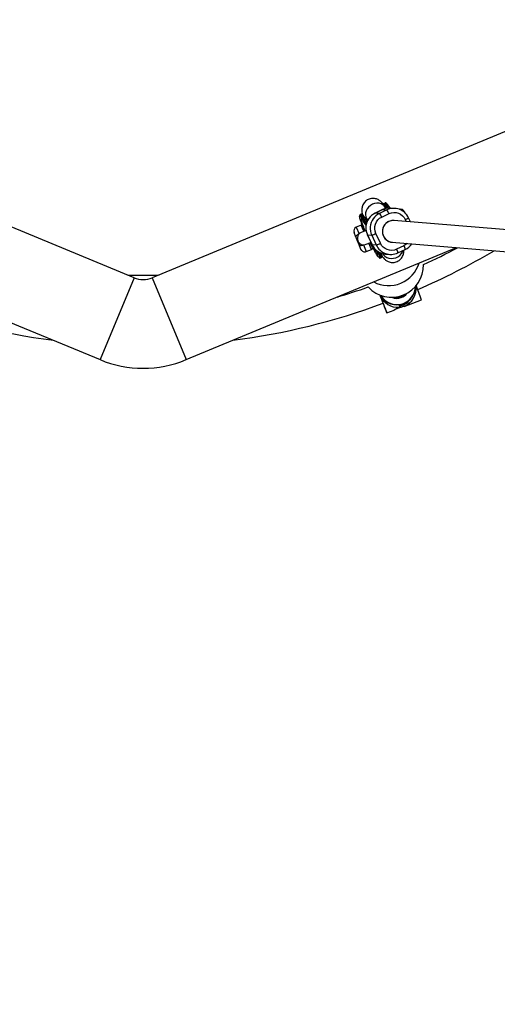
# Model space of a CAD drawing. Units: millimetres. Extents: x -5080 to 5080, y -5080 to 5080.
# Drawn here: x -546 to -196, y -2091 to -1369 of the extents above; entities that cross this region are included whole.
import ezdxf

# ---------------------------------------------------------------- set-up
doc = ezdxf.new("R2010")
doc.units = ezdxf.units.MM

msp = doc.modelspace()

# ---------------------------------------------------------------- linework, layer by layer
at = {"color": 7, "linetype": 'Continuous', "lineweight": 25}
for p, q in [((-462.05, -1558.19), (-775.09, -1428.53)), ((-135.62, -1428.53), (-448.66, -1558.19)), ((-799.96, -1488.58), (-486.93, -1618.25)), ((-279.66, -1508.17), (-285.07, -1510.71)), ((-285.06, -1510.71), (-279.65, -1508.16)), ((-276.51, -1508.43), (-281.92, -1510.97)), ((-279.66, -1508.17), (-279.65, -1508.16)), ((-279.65, -1508.16), (-276.51, -1508.43)), ((-277.84, -1503.38), (-278.56, -1503.72)), ((-277.24, -1507.33), (-277.98, -1506.17)), ((-277.63, -1505.7), (-276.78, -1506.9)), ((-277.46, -1506.99), (-277.13, -1507.31)), ((-275.7, -1505.85), (-276.42, -1506.19)), ((-274.31, -1507.17), (-274.98, -1506.05)), ((-270.46, -1507.33), (-273.61, -1507.07)), ((-295.42, -1511.64), (-296.14, -1511.98)), ((-295.2, -1513.97), (-294.36, -1515.17)), ((-294, -1514.46), (-293.28, -1514.12)), ((-291.25, -1516.48), (-292.56, -1514.32)), ((-291.49, -1514.74), (-290.62, -1516.1)), ((-285.07, -1510.71), (-285.06, -1510.71)), ((-281.92, -1510.97), (-285.06, -1510.71)), ((-280.35, -1513.71), (-274.94, -1511.17)), ((-263.7, -1509.76), (-263.44, -1510.39)), ((-260.62, -1514.21), (-260.64, -1514.21)), ((-259.21, -1517.26), (-260.62, -1514.21)), ((-295.34, -1519.61), (-299.04, -1521.14)), ((-292.69, -1517.94), (-292.67, -1517.94)), ((-291.76, -1516.61), (-292.49, -1516.95)), ((-291.35, -1516.61), (-291.36, -1516.61)), ((-69.5, -1532.98), (-271.51, -1516.24)), ((-299.25, -1528.46), (-300.66, -1525.06)), ((-291.86, -1523.47), (-295.31, -1524.9)), ((-290.84, -1526.66), (-287.47, -1533.9)), ((-290.82, -1526.66), (-287.68, -1526.92)), ((-287.45, -1533.91), (-290.82, -1526.66)), ((-287.68, -1526.92), (-284.31, -1534.17)), ((-281.3, -1532.92), (-284.67, -1525.68)), ((-423.79, -1618.25), (-225.49, -1536.11)), ((-295.57, -1537.35), (-296.98, -1533.95)), ((-291.68, -1533.68), (-288.24, -1532.26)), ((-291.65, -1538.97), (-287.95, -1537.44)), ((-287.45, -1533.91), (-287.47, -1533.9)), ((-287.45, -1533.91), (-284.31, -1534.17)), ((-272.83, -1532.19), (-69.5, -1549.03)), ((-263.99, -1534.71), (-269.4, -1537.26)), ((-268.43, -1539.95), (-263.02, -1537.4)), ((-282.29, -1541.13), (-282.1, -1542)), ((-280.78, -1541), (-281.51, -1541.34)), ((-281.25, -1543.65), (-280.52, -1543.31)), ((-277.63, -1540.78), (-274.49, -1541.04)), ((-268.44, -1539.95), (-268.43, -1539.95)), ((-462.05, -1558.19), (-486.93, -1618.25)), ((-448.66, -1558.19), (-423.79, -1618.25)), ((-263.9, -1579.16), (-251.09, -1574.35)), ((-263.9, -1579.16), (-263.87, -1579.14)), ((-276.65, -1583.94), (-271.31, -1581.94))]:
    msp.add_line(p, q, dxfattribs=at)
at = {"color": 8, "linetype": 'Continuous', "lineweight": 25}
for p, q in [((-276.78, -1506.9), (-276.54, -1507.31)), ((-263.04, -1515.5), (-262.34, -1517)), ((-299.04, -1521.14), (-296.99, -1526.08)), ((-293.46, -1524.14), (-295.34, -1519.61)), ((-292.67, -1517.94), (-291.66, -1519.53)), ((-292.49, -1516.95), (-291.41, -1518.65)), ((-290.82, -1526.66), (-290.84, -1526.66)), ((-293.69, -1534.04), (-291.65, -1538.97)), ((-287.95, -1537.44), (-289.83, -1532.92)), ((-261.78, -1533.1), (-263.99, -1534.71)), ((-283, -1538.92), (-282.29, -1541.13))]:
    msp.add_line(p, q, dxfattribs=at)
at = {"color": 8, "linetype": 'Continuous', "lineweight": 25, "flags": 128}
for points in [[(-287.16, -1504.35), (-288.65, -1505.22), (-289.96, -1506.34), (-291.03, -1507.65), (-291.8, -1509.09), (-292.24, -1510.59), (-292.33, -1512.09), (-292.06, -1513.51), (-291.49, -1514.74)], [(-277.98, -1506.17), (-278.43, -1505.56), (-279.5, -1504.6), (-280.81, -1503.92), (-282.3, -1503.54), (-283.9, -1503.49), (-285.55, -1503.76), (-287.16, -1504.35)], [(-276.42, -1506.19), (-277.14, -1505.12), (-277.73, -1504.34), (-278.18, -1503.86), (-278.5, -1503.7), (-278.56, -1503.71)], [(-275.7, -1505.85), (-276.41, -1504.78), (-277.01, -1504), (-277.46, -1503.52), (-277.78, -1503.36), (-277.84, -1503.38)], [(-296.14, -1511.98), (-296.08, -1511.97), (-295.76, -1512.13), (-295.3, -1512.6), (-294.71, -1513.38), (-294, -1514.46)], [(-295.42, -1511.64), (-295.36, -1511.63), (-295.04, -1511.79), (-294.58, -1512.26), (-293.99, -1513.04), (-293.28, -1514.12)], [(-291.9, -1520.59), (-291.9, -1522.64), (-291.64, -1524.28)], [(-281.51, -1541.34), (-281.24, -1542.37), (-281.12, -1543.11), (-281.16, -1543.55), (-281.25, -1543.65)], [(-280.78, -1541), (-280.52, -1542.03), (-280.4, -1542.77), (-280.43, -1543.21), (-280.52, -1543.31)], [(-279.59, -1540.45), (-279.05, -1541.26), (-277.94, -1542.37), (-276.58, -1543.22), (-275.03, -1543.78), (-273.35, -1544.01), (-271.64, -1543.92), (-269.96, -1543.49), (-268.4, -1542.76), (-267.03, -1541.75), (-265.92, -1540.52), (-265.11, -1539.11), (-264.79, -1538.24)]]:
    msp.add_lwpolyline(points, dxfattribs=at)
at = {"color": 7, "linetype": 'Continuous', "lineweight": 25, "flags": 128}
for points in [[(-294.61, -1519.41), (-294.78, -1519.44), (-295.34, -1519.61)], [(-296.99, -1526.08), (-297.52, -1526.33), (-298.01, -1526.61), (-298.44, -1526.92), (-298.8, -1527.25), (-299.07, -1527.58), (-299.24, -1527.9), (-299.3, -1528.2), (-299.25, -1528.46)], [(-291.64, -1524.28), (-291.54, -1524.7), (-290.82, -1526.66)], [(-296.98, -1533.95), (-296.82, -1534.17), (-296.57, -1534.34), (-296.23, -1534.44), (-295.8, -1534.49), (-295.32, -1534.47), (-294.79, -1534.38), (-294.24, -1534.24), (-293.69, -1534.04)], [(-279.31, -1576.91), (-279.18, -1577.24), (-278.83, -1578.18), (-278.58, -1578.81), (-278.47, -1579.1), (-278.48, -1579.05), (-278.62, -1578.65), (-278.89, -1577.93), (-279.27, -1576.91), (-279.74, -1575.64), (-280.29, -1574.17), (-280.89, -1572.57), (-281.51, -1570.91)], [(-279.33, -1576.92), (-278.79, -1578.33), (-278.19, -1579.94), (-277.66, -1581.31), (-277.24, -1582.43), (-276.92, -1583.25), (-276.72, -1583.76), (-276.65, -1583.94), (-276.7, -1583.8), (-276.87, -1583.32), (-277.16, -1582.53), (-277.56, -1581.45), (-278.06, -1580.1), (-278.64, -1578.52), (-279.31, -1576.75), (-280.02, -1574.83), (-280.78, -1572.82), (-281.48, -1570.95)], [(-266.24, -1572.12), (-264.66, -1571.32), (-263.46, -1570.4)], [(-261.2, -1575.81), (-261.19, -1575.79), (-261.54, -1575.99), (-262.29, -1576.41), (-263.31, -1576.92), (-264.37, -1577.36), (-265.34, -1577.69), (-266.21, -1577.92), (-266.98, -1578.09), (-267.56, -1578.21), (-267.77, -1578.27), (-267.52, -1578.29), (-266.82, -1578.23), (-266.82, -1578.23)]]:
    msp.add_lwpolyline(points, dxfattribs=at)
at = {"color": 7, "linetype": 'Continuous', "lineweight": 25}
msp.add_circle((0, 0), 5080.36, dxfattribs=at)
for centre, radius, start, end in [((-274.59, -1518.92), 11.89, 85.27152, 115.20014), ((-276.21, -1506.74), 0.594, 111.0769, 195.45652), ((-271.45, -1519.2), 11.91, 24.81695, 115.15112), ((-284.6, -1514.87), 10.34, 20.96563, 38.52759), ((-275.44, -1506.29), 0.515, 27.41896, 121.09333), ((-266.48, -1510.9), 3, 22.5, 106.58945), ((-293.79, -1515.01), 0.594, 111.0769, 195.45652), ((-362.32, -1557.61), 80.81, 30.21082, 32.28134), ((-293.01, -1514.56), 0.515, 27.41896, 121.09333), ((-361.6, -1557.27), 80.81, 30.21082, 32.28134), ((-279.93, -1521.58), 12.02, 115.28034, 175.30099), ((-276.79, -1521.83), 12.01, 115.25989, 175.32014), ((-290.01, -1517.41), 10.34, 20.96563, 38.52759), ((-297.89, -1523.91), 3, 112.5, 202.5), ((-271.89, -1524.24), 8, 85.48944, 265.03798), ((-271.83, -1524.24), 8, 115.18314, 264.99248), ((-271.86, -1524.16), 7.93, 85.26939, 115.20227), ((-293.49, -1529.29), 4.75, 112.5, 292.5), ((-293.81, -1507.87), 20.01, 287.84245, 297.17555), ((-292.8, -1536.2), 3, 202.5, 292.5), ((-289.1, -1534.67), 3, 292.5, 323.7318), ((-276.63, -1528.89), 11.93, 204.85932, 265.20514), ((-290.44, -1515.12), 20.01, 287.84245, 297.17555), ((-273.51, -1529.17), 11.91, 204.81071, 295.15735), ((-268.14, -1526.57), 11.97, 295.21492, 325.29854), ((-455.36, -1099.33), 494, 294.60988, 297.83418), ((-281.79, -1540.81), 0.598, 212.21069, 298.03919), ((-280.98, -1540.5), 0.533, 291.04152, 24.35919), ((-455.36, -1099.33), 509, 293.30902, 300.38908), ((-273.13, -1548.98), 23.5, 222.83783, 1.28354), ((-275.32, -1540.45), 23.5, 242.37026, 342.62974), ((-455.36, -1099.33), 456.93, 268.52801, 271.47199), ((-455.36, -1542.03), 17.5, 247.5, 292.5), ((-455.36, -1099.33), 494, 286.7333, 289.51149), ((-269.17, -1564.4), 13.65, 290.56394, 359.41017), ((-269.3, -1566.03), 14.19, 292.51982, 7.38864), ((-992.09, -1843.21), 788.27, 19.94221, 20.75305), ((-268.32, -1565.72), 14.15, 201.66876, 273.98581), ((-269.17, -1564.4), 13.65, 209.40636, 290.58256), ((-269.23, -1564.16), 9.15, 245.41882, 290.57507), ((-269.23, -1564.16), 8.5, 256.0689, 290.57322), ((-269.23, -1564.16), 9.15, 290.57124, 323.39496), ((-455.36, -1099.33), 509, 249.36004, 262.5678), ((-455.36, -1099.33), 509, 277.4322, 290.23284), ((-455.36, -1542.03), 82.5, 247.5, 292.5)]:
    msp.add_arc(centre, radius, start, end, dxfattribs=at)
at = {"color": 8, "linetype": 'Continuous', "lineweight": 25}
for centre, radius, start, end in [((-333.66, -1542.47), 67.76, 31.46068, 32.36919), ((-334.87, -1543.34), 70.04, 31.21266, 32.3572), ((-267.64, -1503.98), 12.4, 291.75276, 304.4314), ((-276.75, -1521.85), 12.05, 175.25461, 204.91957), ((-276.2, -1541.24), 7.88, 9.42447, 30.34149), ((-270.79, -1538.69), 7.88, 9.42447, 30.34149), ((-329.2, -1555.28), 49.69, 16.29244, 18.50123), ((-323.39, -1553.4), 44.37, 16.22669, 17.63265), ((-269.17, -1564.39), 13.51, 290.56405, 358.66543), ((-269.17, -1564.39), 13.51, 210.15191, 290.58158), ((-269.23, -1564.16), 8.72, 252.1162, 290.57381), ((-269.23, -1564.16), 8.71, 290.57156, 316.69814)]:
    msp.add_arc(centre, radius, start, end, dxfattribs=at)
at = {"color": 7, "linetype": 'Continuous', "lineweight": 25}
for points, knots in [([(-277.97, -1506.19), (-278.05, -1506.05), (-278.37, -1505.56), (-278.9, -1504.78), (-279.6, -1503.82), (-280.34, -1502.95), (-281.16, -1502.16), (-282.02, -1501.49), (-283.02, -1500.89), (-284.22, -1500.39), (-285.62, -1500.06), (-287.15, -1499.99), (-288.71, -1500.21), (-290.22, -1500.74), (-291.61, -1501.56), (-292.82, -1502.65), (-293.79, -1503.95), (-294.45, -1505.35), (-294.82, -1506.71), (-294.96, -1507.93), (-294.95, -1509.09), (-294.79, -1510.42), (-294.57, -1511.29), (-294.43, -1511.86)], [0, 0, 0, 0, 0.020613, 0.077705, 0.138572, 0.200925, 0.24411, 0.281295, 0.318967, 0.359373, 0.403095, 0.449185, 0.496337, 0.543871, 0.591616, 0.639612, 0.688031, 0.737233, 0.77987, 0.820846, 0.861951, 0.91064, 1, 1, 1, 1]), ([(-278.54, -1503.74), (-278.63, -1503.78), (-278.86, -1503.89), (-278.98, -1504.17), (-279, -1504.32), (-279.01, -1504.38)], [0, 0, 0, 0, 0.278505, 0.711825, 1, 1, 1, 1]), ([(-275.03, -1505.97), (-275.07, -1505.9), (-275.29, -1505.55), (-275.63, -1505.05), (-276.05, -1504.47), (-276.4, -1504.03), (-276.7, -1503.71), (-276.99, -1503.47), (-277.27, -1503.33), (-277.63, -1503.27), (-277.78, -1503.37), (-277.82, -1503.4)], [0, 0, 0, 0, 0.0379175, 0.1949657, 0.3465219, 0.4914459, 0.6290068, 0.7600507, 0.8840165, 0.9689215, 1, 1, 1, 1]), ([(-296.12, -1512), (-296.21, -1512.05), (-296.44, -1512.16), (-296.56, -1512.44), (-296.57, -1512.59), (-296.58, -1512.65)], [0, 0, 0, 0, 0.276481, 0.711017, 1, 1, 1, 1]), ([(-292.77, -1523.85), (-293, -1523.33), (-293.67, -1521.81), (-294.6, -1519.51), (-295.52, -1517.07), (-296.17, -1515.11), (-296.54, -1513.68), (-296.54, -1513.22), (-296.54, -1513)], [0, 0, 0, 0, 0.094629, 0.275612, 0.460435, 0.645259, 0.826241, 1, 1, 1, 1]), ([(-292.6, -1514.24), (-292.65, -1514.17), (-292.86, -1513.82), (-293.21, -1513.31), (-293.62, -1512.73), (-293.98, -1512.3), (-294.28, -1511.97), (-294.56, -1511.74), (-294.85, -1511.59), (-295.21, -1511.54), (-295.36, -1511.64), (-295.4, -1511.66)], [0, 0, 0, 0, 0.037893, 0.194841, 0.3463, 0.491131, 0.628604, 0.759564, 0.88345, 0.968301, 1, 1, 1, 1]), ([(-292.14, -1513.78), (-292.14, -1513.78), (-292.17, -1513.75), (-292.04, -1513.91), (-291.82, -1514.22), (-291.59, -1514.58), (-291.48, -1514.76)], [0, 0, 0, 0, 0.047191, 0.348576, 0.690145, 1, 1, 1, 1]), ([(-290.94, -1515.6), (-291.19, -1515.51), (-291.6, -1515.38), (-291.95, -1515.18), (-292.09, -1515.1)], [0, 0, 0, 0, 0.603668, 1, 1, 1, 1]), ([(-284.67, -1525.68), (-285.68, -1523.52), (-285.79, -1521.04), (-284.16, -1516.55), (-282.5, -1514.72), (-280.35, -1513.71)], [0, 0, 0, 0, 0.5, 0.5, 1, 1, 1, 1]), ([(-274.94, -1511.17), (-272.79, -1510.16), (-270.33, -1510.04), (-265.86, -1511.67), (-264.04, -1513.34), (-263.04, -1515.5)], [0, 0, 0, 0, 0.5, 0.5, 1, 1, 1, 1]), ([(-293.9, -1516.77), (-293.9, -1516.77), (-293.92, -1516.74), (-293.79, -1516.92), (-293.54, -1517.28), (-293.15, -1517.88), (-292.67, -1518.67), (-292.23, -1519.45), (-291.93, -1519.99), (-291.84, -1520.16)], [0, 0, 0, 0, 0.039303, 0.183792, 0.34733, 0.525846, 0.715551, 0.912817, 1, 1, 1, 1]), ([(-292.69, -1517.94), (-292.7, -1517.91), (-292.73, -1517.85), (-292.75, -1517.76), (-292.78, -1517.66), (-292.79, -1517.54), (-292.78, -1517.39), (-292.75, -1517.25), (-292.69, -1517.12), (-292.6, -1517.02), (-292.53, -1516.98), (-292.49, -1516.96)], [0, 0, 0, 0, 0.096698, 0.179814, 0.249304, 0.382164, 0.499236, 0.640648, 0.769568, 0.88833, 1, 1, 1, 1]), ([(-292.49, -1516.96), (-292.51, -1516.97), (-292.55, -1516.99), (-292.6, -1517.03), (-292.65, -1517.08), (-292.7, -1517.16), (-292.75, -1517.27), (-292.78, -1517.41), (-292.78, -1517.57), (-292.75, -1517.75), (-292.7, -1517.88), (-292.67, -1517.94)], [0, 0, 0, 0, 0.0604, 0.121923, 0.185176, 0.250721, 0.368729, 0.500867, 0.64073, 0.806971, 1, 1, 1, 1]), ([(-291.92, -1520.59), (-291.94, -1521.24), (-291.98, -1522.17), (-291.84, -1523.4), (-291.71, -1523.97), (-291.64, -1524.27)], [0, 0, 0, 0, 0.5274789, 0.7461104, 1, 1, 1, 1]), ([(-290.75, -1517.1), (-290.77, -1517.07), (-290.81, -1517.01), (-290.88, -1516.93), (-290.95, -1516.86), (-291.03, -1516.79), (-291.12, -1516.72), (-291.23, -1516.65), (-291.36, -1516.6), (-291.46, -1516.58), (-291.55, -1516.57), (-291.62, -1516.57), (-291.69, -1516.58), (-291.74, -1516.6), (-291.76, -1516.61)], [0, 0, 0, 0, 0.106922, 0.209939, 0.309293, 0.405254, 0.498122, 0.632051, 0.748268, 0.815188, 0.873882, 0.920171, 0.961422, 1, 1, 1, 1]), ([(-291.37, -1516.61), (-291.42, -1516.59), (-291.51, -1516.57), (-291.64, -1516.57), (-291.72, -1516.6), (-291.76, -1516.61)], [0, 0, 0, 0, 0.356024, 0.687913, 1, 1, 1, 1]), ([(-296.98, -1533.95), (-297.2, -1533.4), (-297.39, -1532.95), (-297.64, -1532.34), (-297.72, -1532.15), (-297.85, -1531.85), (-297.89, -1531.75), (-297.96, -1531.57), (-297.99, -1531.5), (-298.05, -1531.37), (-298.08, -1531.29), (-298.14, -1531.14), (-298.17, -1531.06), (-298.23, -1530.92), (-298.26, -1530.86), (-298.33, -1530.68), (-298.38, -1530.57), (-298.5, -1530.27), (-298.58, -1530.08), (-298.75, -1529.67), (-298.84, -1529.46), (-299.03, -1528.99), (-299.14, -1528.74), (-299.25, -1528.46)], [0, 0, 0, 0, 0.25, 0.25, 0.375, 0.375, 0.4375, 0.4375, 0.46875, 0.46875, 0.5, 0.5, 0.53125, 0.53125, 0.5625, 0.5625, 0.625, 0.625, 0.75, 0.75, 0.875, 0.875, 1, 1, 1, 1]), ([(-291.64, -1524.27), (-291.61, -1524.41), (-291.5, -1525), (-291.23, -1525.8), (-290.92, -1526.44), (-290.82, -1526.65)], [0, 0, 0, 0, 0.160677, 0.719799, 1, 1, 1, 1]), ([(-282.12, -1543.38), (-282.25, -1543.32), (-282.51, -1543.2), (-283.22, -1542.32), (-284.19, -1540.88), (-285.39, -1538.87), (-286.75, -1536.4), (-287.9, -1534.21), (-288.57, -1532.84), (-288.75, -1532.47)], [0, 0, 0, 0, 0.144262, 0.297166, 0.456427, 0.619067, 0.781707, 0.940968, 1, 1, 1, 1]), ([(-269.4, -1537.26), (-271.55, -1538.27), (-274.02, -1538.38), (-278.48, -1536.76), (-280.3, -1535.08), (-281.3, -1532.92)], [0, 0, 0, 0, 0.5, 0.5, 1, 1, 1, 1]), ([(-283.61, -1538.48), (-283.59, -1538.55), (-283.53, -1538.74), (-283.5, -1538.89), (-283.5, -1538.88), (-283.5, -1538.88)], [0, 0, 0, 0, 0.279613, 0.783237, 1, 1, 1, 1]), ([(-282.19, -1543.47), (-282.15, -1543.5), (-282.03, -1543.6), (-281.81, -1543.7), (-281.45, -1543.76), (-281.31, -1543.66), (-281.27, -1543.63)], [0, 0, 0, 0, 0.1547334, 0.591595, 0.8908043, 1, 1, 1, 1]), ([(-280.55, -1543.29), (-280.46, -1543.25), (-280.23, -1543.14), (-280.09, -1542.8), (-280.03, -1542.4), (-280.09, -1541.86), (-280.21, -1541.23), (-280.35, -1540.75), (-280.4, -1540.58)], [0, 0, 0, 0, 0.080466, 0.20548, 0.356639, 0.63474, 0.8757, 1, 1, 1, 1]), ([(-280.06, -1542.41), (-279.87, -1542.68), (-279.44, -1543.28), (-278.75, -1544.08), (-277.93, -1544.87), (-277.07, -1545.54), (-276.07, -1546.14), (-274.86, -1546.64), (-273.47, -1546.97), (-271.94, -1547.04), (-270.38, -1546.82), (-268.86, -1546.29), (-267.48, -1545.46), (-266.27, -1544.38), (-265.3, -1543.08), (-264.64, -1541.69), (-264.27, -1540.32), (-264.13, -1539.1), (-264.12, -1538.31), (-264.16, -1537.97), (-264.17, -1537.94)], [0, 0, 0, 0, 0.063052, 0.143352, 0.198965, 0.246853, 0.295368, 0.347403, 0.40371, 0.463065, 0.523788, 0.585003, 0.646491, 0.708301, 0.770655, 0.834019, 0.888928, 0.941696, 0.994633, 1, 1, 1, 1]), ([(-267.34, -1579.84), (-267.75, -1579.99), (-268.62, -1580.31), (-269.82, -1580.92), (-270.77, -1581.5), (-271.3, -1581.88), (-271.41, -1581.99), (-271.17, -1581.87), (-270.73, -1581.62), (-270.06, -1581.26), (-269.13, -1580.78), (-267.84, -1580.23), (-266.59, -1579.81), (-265.9, -1579.63), (-265.62, -1579.56)], [0, 0, 0, 0, 0.088435, 0.187441, 0.284976, 0.374979, 0.452422, 0.522228, 0.593339, 0.64366, 0.737869, 0.832569, 0.931193, 1, 1, 1, 1]), ([(-266.7, -1578.7), (-266.55, -1578.68), (-266.38, -1578.65), (-266, -1578.58), (-265.8, -1578.54), (-265.37, -1578.44), (-265.15, -1578.38), (-264.81, -1578.28), (-264.69, -1578.24), (-264.46, -1578.17), (-264.35, -1578.13), (-264, -1578), (-263.77, -1577.91), (-263.32, -1577.71), (-263.11, -1577.61), (-262.71, -1577.4), (-262.52, -1577.3), (-262.18, -1577.1), (-262.02, -1577), (-261.74, -1576.82), (-261.62, -1576.74), (-261.41, -1576.59), (-261.32, -1576.52), (-261.18, -1576.41), (-261.13, -1576.36), (-261.05, -1576.29), (-261.03, -1576.27), (-261.03, -1576.25), (-261.05, -1576.25), (-261.11, -1576.28), (-261.16, -1576.31), (-261.29, -1576.38), (-261.38, -1576.43), (-261.58, -1576.55), (-261.69, -1576.62), (-261.96, -1576.77), (-262.11, -1576.85), (-262.45, -1577.03), (-262.62, -1577.12), (-263.01, -1577.31), (-263.23, -1577.41), (-263.66, -1577.6), (-263.89, -1577.7), (-264.23, -1577.83), (-264.35, -1577.87), (-264.59, -1577.95), (-264.7, -1577.99), (-265.05, -1578.11), (-265.27, -1578.18), (-265.71, -1578.3), (-265.91, -1578.35), (-266.3, -1578.45), (-266.48, -1578.48), (-266.8, -1578.55), (-266.94, -1578.58), (-267.19, -1578.63), (-267.3, -1578.65), (-267.47, -1578.68), (-267.53, -1578.7), (-267.62, -1578.72), (-267.65, -1578.73), (-267.65, -1578.75), (-267.63, -1578.75), (-267.56, -1578.76), (-267.5, -1578.76), (-267.25, -1578.75), (-267.02, -1578.74), (-266.7, -1578.7)], [0, 0, 0, 0, 0.03125, 0.03125, 0.0625, 0.0625, 0.09375, 0.09375, 0.109375, 0.109375, 0.125, 0.125, 0.15625, 0.15625, 0.1875, 0.1875, 0.21875, 0.21875, 0.25, 0.25, 0.28125, 0.28125, 0.3125, 0.3125, 0.34375, 0.34375, 0.375, 0.375, 0.40625, 0.40625, 0.4375, 0.4375, 0.46875, 0.46875, 0.5, 0.5, 0.53125, 0.53125, 0.5625, 0.5625, 0.59375, 0.59375, 0.625, 0.625, 0.640625, 0.640625, 0.65625, 0.65625, 0.6875, 0.6875, 0.71875, 0.71875, 0.75, 0.75, 0.78125, 0.78125, 0.8125, 0.8125, 0.84375, 0.84375, 0.875, 0.875, 0.90625, 0.90625, 0.9375, 0.9375, 1, 1, 1, 1]), ([(-263.87, -1579.14), (-263.87, -1579.13), (-263.89, -1579.14), (-263.97, -1579.15), (-264.03, -1579.17), (-264.19, -1579.21), (-264.29, -1579.23), (-264.53, -1579.3), (-264.67, -1579.34), (-264.98, -1579.42), (-265.15, -1579.46), (-265.54, -1579.55), (-265.74, -1579.6), (-266.18, -1579.68), (-266.41, -1579.72), (-266.87, -1579.79), (-267.11, -1579.82), (-267.34, -1579.84)], [0, 0, 0, 0, 0.125, 0.125, 0.25, 0.25, 0.375, 0.375, 0.5, 0.5, 0.625, 0.625, 0.75, 0.75, 0.875, 0.875, 1, 1, 1, 1]), ([(-266.82, -1578.23), (-266.61, -1578.2), (-266.37, -1578.16), (-265.96, -1578.08), (-265.82, -1578.05), (-265.53, -1577.98), (-265.38, -1577.94), (-265.08, -1577.86), (-264.92, -1577.81), (-264.6, -1577.7), (-264.44, -1577.65), (-263.97, -1577.47), (-263.66, -1577.34), (-263.08, -1577.06), (-262.8, -1576.92), (-262.32, -1576.65), (-262.11, -1576.51), (-261.84, -1576.33), (-261.75, -1576.28), (-261.6, -1576.17), (-261.54, -1576.12), (-261.36, -1575.99), (-261.28, -1575.92), (-261.22, -1575.87)], [0, 0, 0, 0, 0.125, 0.125, 0.1875, 0.1875, 0.25, 0.25, 0.3125, 0.3125, 0.375, 0.375, 0.5, 0.5, 0.625, 0.625, 0.75, 0.75, 0.8125, 0.8125, 0.875, 0.875, 1, 1, 1, 1])]:
    msp.add_open_spline(points, degree=3, knots=knots, dxfattribs=at)
at = {"color": 8, "linetype": 'Continuous', "lineweight": 25}
for points, knots in [([(-278.77, -1504.5), (-278.58, -1504.57), (-278.34, -1504.66), (-277.76, -1505.5), (-277.63, -1505.7)], [0, 0, 0, 0, 0.756851, 1, 1, 1, 1]), ([(-296.35, -1512.77), (-296.16, -1512.83), (-295.91, -1512.92), (-295.34, -1513.76), (-295.2, -1513.97)], [0, 0, 0, 0, 0.7568284, 1, 1, 1, 1]), ([(-295.35, -1514.92), (-295.42, -1514.96), (-295.56, -1515.03), (-295.49, -1515.74), (-295.19, -1516.93), (-294.64, -1518.62), (-293.84, -1520.72), (-293.13, -1522.48), (-292.67, -1523.55), (-292.57, -1523.77)], [0, 0, 0, 0, 0.146954, 0.302711, 0.464943, 0.630618, 0.796293, 0.958525, 1, 1, 1, 1]), ([(-291.67, -1520.39), (-291.7, -1520.33), (-292.11, -1519.56), (-292.82, -1518.32), (-293.75, -1516.79), (-294.48, -1515.72), (-295.04, -1515.06), (-295.24, -1514.97), (-295.35, -1514.92)], [0, 0, 0, 0, 0.017354, 0.220685, 0.424015, 0.623731, 0.81659, 1, 1, 1, 1]), ([(-288.56, -1532.39), (-288.49, -1532.53), (-288, -1533.52), (-287.1, -1535.22), (-285.93, -1537.35), (-284.9, -1539.08), (-284.07, -1540.31), (-283.46, -1541.07), (-283.23, -1541.17), (-283.12, -1541.22)], [0, 0, 0, 0, 0.02641, 0.191192, 0.359471, 0.52775, 0.692532, 0.850736, 1, 1, 1, 1]), ([(-283.12, -1541.22), (-283.05, -1541.19), (-282.92, -1541.13), (-282.96, -1540.5), (-283.15, -1539.66), (-283.4, -1538.88), (-283.5, -1538.59)], [0, 0, 0, 0, 0.265594, 0.544872, 0.83408, 1, 1, 1, 1]), ([(-282.1, -1542), (-282.03, -1542.3), (-281.8, -1543.24), (-281.99, -1543.32), (-282.12, -1543.38)], [0, 0, 0, 0, 0.327096, 1, 1, 1, 1])]:
    msp.add_open_spline(points, degree=3, knots=knots, dxfattribs=at)
msp.add_open_spline([(-296.35, -1512.77), (-296.45, -1512.76), (-296.52, -1512.83), (-296.54, -1513)], degree=3, dxfattribs=at)
at = {"color": 7, "linetype": 'Continuous', "lineweight": 25}
for points in [[(-294.36, -1515.17), (-293.85, -1515.98), (-293.28, -1516.91), (-292.69, -1517.94)], [(-292.49, -1516.95), (-292.49, -1516.95), (-292.49, -1516.95), (-292.49, -1516.96)], [(-291.76, -1516.61), (-291.76, -1516.61), (-291.76, -1516.61), (-291.76, -1516.61)]]:
    msp.add_open_spline(points, degree=3, dxfattribs=at)

doc.saveas('drawing.dxf')
